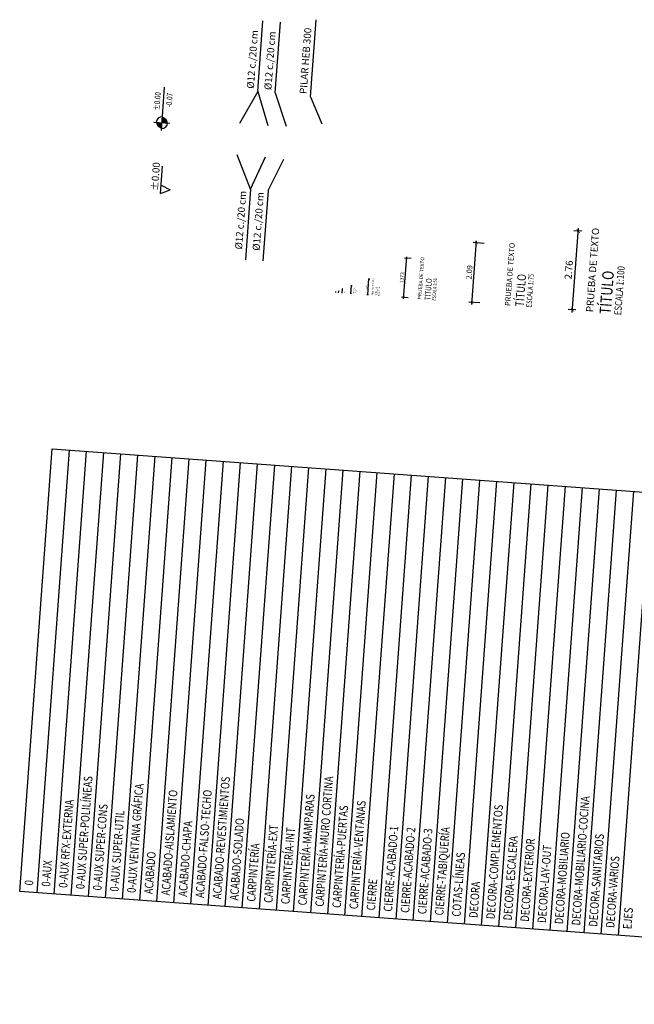
# Model space of a CAD drawing. Extents: x 372876 to 373602, y 3149537 to 3157759.
# Drawn here: x 372949 to 372970, y 3149593 to 3149628 of the extents above; entities that cross this region are included whole.
import ezdxf
from ezdxf.enums import TextEntityAlignment as Align

# ---------------------------------------------------------------- set-up
doc = ezdxf.new("R2010")
doc.units = 0
doc.linetypes.add('CENTRO', pattern=[50.8, 31.75, -6.35, 6.35, -6.35])
for name, color, linetype in [('0-AUX', 7, 'Continuous'), ('0-AUX RFX-EXTERNA', 7, 'Continuous'), ('ACABADO', 2, 'Continuous'), ('ACABADO-AISLAMIENTO', 2, 'AISLAMIENTO'), ('ACABADO-CHAPA', 2, 'Continuous'), ('ACABADO-FALSO-TECHO', 2, 'Continuous'), ('ACABADO-REVESTIMIENTOS', 2, 'Continuous'), ('ACABADO-SOLADO', 2, 'Continuous'), ('CARPINTERIA', 7, 'Continuous'), ('CARPINTERIA-EXT', 7, 'Continuous'), ('CARPINTERIA-INT', 7, 'Continuous'), ('CARPINTERIA-MAMPARAS', 7, 'Continuous'), ('CARPINTERIA-MURO-CORTINA', 7, 'Continuous'), ('CARPINTERIA-PUERTAS', 7, 'Continuous'), ('CARPINTERIA-VENTANAS', 7, 'Continuous'), ('CIERRE', 3, 'Continuous'), ('CIERRE-ACABADO-1', 3, 'Continuous'), ('CIERRE-ACABADO-2', 3, 'Continuous'), ('CIERRE-ACABADO-3', 3, 'Continuous'), ('CIERRE-TABIQUERIA', 3, 'Continuous'), ('DECORA', 252, 'Continuous'), ('DECORA-COMPLEMENTOS', 252, 'Continuous'), ('DECORA-ESCALERA', 252, 'Continuous'), ('DECORA-EXTERIOR', 252, 'Continuous'), ('DECORA-LAY-OUT', 252, 'Continuous'), ('DECORA-MOBILIARIO', 252, 'Continuous'), ('DECORA-MOBILIARIO-COCINA', 252, 'Continuous'), ('DECORA-SANITARIOS', 252, 'Continuous'), ('DECORA-VARIOS', 252, 'Continuous'), ('EJES', 8, 'CENTRO'), ('TEXTOS', 7, 'Continuous'), ('TEXTOS-COTAS', 7, 'Continuous'), ('TEXTOS-NIVELES', 7, 'Continuous')]:
    doc.layers.add(name, color=color, linetype=linetype)
for name, color, linetype, plot in [('0-AUX SUPER CONS', 160, 'Continuous', False), ('0-AUX SUPER UTIL', 210, 'Continuous', False), ('0-AUX SUPER-POLILINEAS', 7, 'Continuous', False), ('0-AUX VENTANA-GRAFICA', 221, 'Continuous', False)]:
    doc.layers.add(name, color=color, linetype=linetype, plot=plot)
doc.layers.add('COTAS-LINEAS', color=4, linetype='Continuous', lineweight=9)
doc.styles.add('ROMANS', font='romans.shx')
doc.styles.add('simplex', font='simplex.shx', dxfattribs={"width": 0.8})
doc.styles.add('VERDANA', font='verdana.ttf')
doc.linetypes.add('AISLAMIENTO', pattern='A,0.00254,-2.54,[134,ltypeshp.shx,S=2.54,R=0,X=-2.54,Y=0],-5.08,[134,ltypeshp.shx,S=2.54,R=180,X=2.54,Y=0],-2.54', length=10.16254)
doc.dimstyles.new('LKS-1', dxfattribs={"dimscale": 0.01, "dimtxt": 0.25, "dimasz": 0.15, "dimexe": 0.15, "dimexo": 0.15, "dimgap": 0.1, "dimtad": 1, "dimzin": 0, "dimdsep": 46, "dimtxsty": 'VERDANA', "dimblk": 'ARCHTICK', "dimcen": 0.2, "dimdle": 0.1, "dimclrd": 4, "dimclre": 252, "dimclrt": 4, "dimadec": 0, "dimazin": 0, "dimtfac": 1, "dimtmove": 2, "dimatfit": 3, "dimldrblk": 'OBLIQUE', "dimfxl": 0, "dimtolj": 1, "dimtzin": 0, "dimarcsym": 0})
doc.dimstyles.new('LKS-10', dxfattribs={"dimscale": 0.1, "dimtxt": 0.25, "dimasz": 0.15, "dimexe": 0.15, "dimexo": 0.15, "dimgap": 0.1, "dimtad": 1, "dimdec": 0, "dimlfac": 1000, "dimzin": 0, "dimdsep": 46, "dimtxsty": 'VERDANA', "dimblk": 'ARCHTICK', "dimcen": 0.2, "dimdle": 0.1, "dimclrd": 256, "dimclre": 252, "dimclrt": 4, "dimadec": 0, "dimazin": 0, "dimtfac": 1, "dimtdec": 0, "dimtmove": 2, "dimatfit": 3, "dimldrblk": 'OBLIQUE', "dimfxl": 0, "dimtolj": 1, "dimtzin": 0, "dimarcsym": 0})
doc.dimstyles.new('LKS-100', dxfattribs={"dimtxt": 0.25, "dimasz": 0.15, "dimexe": 0.15, "dimexo": 0.15, "dimgap": 0.1, "dimtad": 1, "dimzin": 0, "dimdsep": 46, "dimtxsty": 'VERDANA', "dimblk": 'ARCHTICK', "dimblk1": 'ARCHTICK', "dimblk2": 'OBLIQUE', "dimcen": 0.2, "dimdle": 0.1, "dimclrd": 256, "dimclre": 252, "dimclrt": 4, "dimadec": 0, "dimazin": 0, "dimtfac": 1, "dimtmove": 2, "dimatfit": 3, "dimldrblk": 'OBLIQUE', "dimfxl": 0, "dimtolj": 1, "dimtzin": 0, "dimarcsym": 0})
doc.dimstyles.new('LKS-2', dxfattribs={"dimscale": 0.02, "dimtxt": 0.25, "dimasz": 0.15, "dimexe": 0.15, "dimexo": 0.15, "dimgap": 0.1, "dimtad": 1, "dimzin": 0, "dimdsep": 46, "dimtxsty": 'VERDANA', "dimblk": 'ARCHTICK', "dimblk1": 'ARCHTICK', "dimblk2": 'OBLIQUE', "dimcen": 0.2, "dimdle": 0.1, "dimclrd": 256, "dimclre": 252, "dimclrt": 4, "dimadec": 0, "dimazin": 0, "dimtfac": 1, "dimtmove": 2, "dimatfit": 3, "dimldrblk": 'OBLIQUE', "dimfxl": 0, "dimtolj": 1, "dimtzin": 0, "dimarcsym": 0})
doc.dimstyles.new('LKS-20', dxfattribs={"dimscale": 0.2, "dimtxt": 0.25, "dimasz": 0.15, "dimexe": 0.15, "dimexo": 0.15, "dimgap": 0.1, "dimtad": 1, "dimzin": 0, "dimdsep": 46, "dimtxsty": 'VERDANA', "dimblk": 'ARCHTICK', "dimblk1": 'ARCHTICK', "dimblk2": 'OBLIQUE', "dimcen": 0.2, "dimdle": 0.1, "dimclrd": 256, "dimclre": 252, "dimclrt": 4, "dimadec": 0, "dimazin": 0, "dimtfac": 1, "dimtmove": 2, "dimatfit": 3, "dimldrblk": 'OBLIQUE', "dimfxl": 0, "dimtolj": 1, "dimtzin": 0, "dimarcsym": 0})
doc.dimstyles.new('LKS-5', dxfattribs={"dimscale": 0.05, "dimtxt": 0.25, "dimasz": 0.15, "dimexe": 0.15, "dimexo": 0.15, "dimgap": 0.1, "dimtad": 1, "dimzin": 0, "dimdsep": 46, "dimtxsty": 'VERDANA', "dimblk": 'ARCHTICK', "dimblk1": 'ARCHTICK', "dimblk2": 'OBLIQUE', "dimcen": 0.2, "dimdle": 0.1, "dimclrd": 256, "dimclre": 252, "dimclrt": 4, "dimadec": 0, "dimazin": 0, "dimtfac": 1, "dimtmove": 2, "dimatfit": 3, "dimldrblk": 'OBLIQUE', "dimfxl": 0, "dimtolj": 1, "dimtzin": 0, "dimarcsym": 0})
doc.dimstyles.new('LKS-50', dxfattribs={"dimscale": 0.5, "dimtxt": 0.25, "dimasz": 0.15, "dimexe": 0.15, "dimexo": 0.15, "dimgap": 0.1, "dimtad": 1, "dimdec": 0, "dimlfac": 1000, "dimzin": 0, "dimdsep": 46, "dimtxsty": 'VERDANA', "dimblk": 'ARCHTICK', "dimcen": 0.2, "dimdle": 0.1, "dimclrd": 256, "dimclre": 252, "dimclrt": 4, "dimadec": 0, "dimazin": 0, "dimtfac": 1, "dimtdec": 0, "dimtmove": 2, "dimatfit": 3, "dimldrblk": 'OBLIQUE', "dimfxl": 0, "dimtolj": 1, "dimtzin": 0, "dimarcsym": 0})
doc.dimstyles.new('LKS-75', dxfattribs={"dimscale": 0.75, "dimtxt": 0.25, "dimasz": 0.15, "dimexe": 0.15, "dimexo": 0.15, "dimgap": 0.1, "dimtad": 1, "dimzin": 0, "dimdsep": 46, "dimtxsty": 'VERDANA', "dimblk": 'ARCHTICK', "dimblk1": 'ARCHTICK', "dimblk2": 'OBLIQUE', "dimcen": 0.2, "dimdle": 0.1, "dimclrd": 256, "dimclre": 252, "dimclrt": 4, "dimadec": 0, "dimazin": 0, "dimtfac": 1, "dimtmove": 2, "dimatfit": 3, "dimldrblk": 'OBLIQUE', "dimfxl": 0, "dimtolj": 1, "dimtzin": 0, "dimarcsym": 0})

# ---------------------------------------------------------------- blocks, each defined once
blk = doc.blocks.new('_ArchTick')
at = {"layer": 'TEXTOS-COTAS', "const_width": 0.128}
blk.add_lwpolyline([(-0.425, -0.425), (0.425, 0.425)], dxfattribs=at)
blk = doc.blocks.new('*D8')
at = {"layer": 'COTAS-LINEAS', "lineweight": -2}
blk.add_line((372968.199, 3149617.628), (372968.415, 3149620.583), dxfattribs=at)
at = {"layer": 'COTAS-LINEAS', "color": 252, "lineweight": -2}
for p, q in [((372968.529, 3149620.474), (372968.258, 3149620.494)), ((372968.327, 3149617.719), (372968.056, 3149617.738))]:
    blk.add_line(p, q, dxfattribs=at)
at = {"layer": 'Defpoints', "color": 0}
for p in [(372968.408, 3149620.483), (372968.678, 3149620.463), (372968.476, 3149617.708)]:
    blk.add_point(p, dxfattribs=at)
at = {"layer": 'COTAS-LINEAS', "lineweight": -2, "xscale": 0.15, "yscale": 0.15, "zscale": 0.15}
for p, rotation in [((372968.408, 3149620.483), 85.81233358841294), ((372968.206, 3149617.727), 265.812333588413)]:
    blk.add_blockref('_ArchTick', p, dxfattribs=dict(at, rotation=rotation))
at = {"layer": 'COTAS-LINEAS', "color": 4, "insert": (372968.077, 3149619.122), "char_height": 0.25, "attachment_point": 5, "rotation": 85.8123, "style": 'VERDANA'}
blk.add_mtext('\\A1;2.76', dxfattribs=at)
blk = doc.blocks.new('_OBLIQUE')
at = {"color": 0, "linetype": 'ByBlock'}
blk.add_line((-0.5, -0.5), (0.5, 0.5), dxfattribs=at)
blk = doc.blocks.new('*D9')
at = {"layer": 'COTAS-LINEAS', "lineweight": -2}
blk.add_line((372964.687, 3149617.91), (372964.85, 3149620.143), dxfattribs=at)
at = {"layer": 'COTAS-LINEAS', "color": 252, "lineweight": -2}
for p, q in [((372965.117, 3149620.048), (372964.733, 3149620.076)), ((372964.964, 3149617.965), (372964.58, 3149617.993))]:
    blk.add_line(p, q, dxfattribs=at)
at = {"layer": 'Defpoints', "color": 0}
for p in [(372964.845, 3149620.068), (372965.229, 3149620.04), (372965.077, 3149617.957)]:
    blk.add_point(p, dxfattribs=at)
at = {"layer": 'COTAS-LINEAS', "lineweight": -2, "xscale": 0.1125, "yscale": 0.1125, "zscale": 0.1125}
for p, rotation in [((372964.845, 3149620.068), 85.81233358841294), ((372964.692, 3149617.985), 265.812333588413)]:
    blk.add_blockref('_ArchTick', p, dxfattribs=dict(at, rotation=rotation))
at = {"layer": 'COTAS-LINEAS', "color": 4, "insert": (372964.596, 3149619.039), "char_height": 0.1875, "attachment_point": 5, "rotation": 85.8123, "style": 'VERDANA'}
blk.add_mtext('\\A1;2.09', dxfattribs=at)
blk = doc.blocks.new('*D10')
at = {"layer": 'COTAS-LINEAS', "lineweight": -2}
blk.add_line((372962.297, 3149618.11), (372962.404, 3149619.579), dxfattribs=at)
at = {"layer": 'COTAS-LINEAS', "color": 252, "lineweight": -2}
for p, q in [((372962.561, 3149619.517), (372962.326, 3149619.534)), ((372962.46, 3149618.148), (372962.226, 3149618.165))]:
    blk.add_line(p, q, dxfattribs=at)
at = {"layer": 'Defpoints', "color": 0}
for p in [(372962.401, 3149619.529), (372962.635, 3149619.512), (372962.535, 3149618.143)]:
    blk.add_point(p, dxfattribs=at)
at = {"layer": 'COTAS-LINEAS', "lineweight": -2, "xscale": 0.075, "yscale": 0.075, "zscale": 0.075}
for p, rotation in [((372962.401, 3149619.529), 85.81233358841294), ((372962.301, 3149618.16), 265.812333588413)]:
    blk.add_blockref('_ArchTick', p, dxfattribs=dict(at, rotation=rotation))
at = {"layer": 'COTAS-LINEAS', "color": 4, "insert": (372962.236, 3149618.853), "char_height": 0.125, "attachment_point": 5, "rotation": 85.8123, "style": 'VERDANA'}
blk.add_mtext('\\A1;1373', dxfattribs=at)
blk = doc.blocks.new('*D11')
at = {"layer": 'COTAS-LINEAS', "lineweight": -2}
blk.add_line((372961.042, 3149618.232), (372961.084, 3149618.819), dxfattribs=at)
at = {"layer": 'COTAS-LINEAS', "color": 252, "lineweight": -2}
for p, q in [((372961.109, 3149618.797), (372961.053, 3149618.801)), ((372961.069, 3149618.25), (372961.013, 3149618.254))]:
    blk.add_line(p, q, dxfattribs=at)
at = {"layer": 'Defpoints', "color": 0}
for p in [(372961.083, 3149618.799), (372961.139, 3149618.795), (372961.099, 3149618.248)]:
    blk.add_point(p, dxfattribs=at)
at = {"layer": 'COTAS-LINEAS', "lineweight": -2, "xscale": 0.03, "yscale": 0.03, "zscale": 0.03}
for p, rotation in [((372961.083, 3149618.799), 85.81233358841294), ((372961.043, 3149618.252), 265.812333588413)]:
    blk.add_blockref('_ArchTick', p, dxfattribs=dict(at, rotation=rotation))
at = {"layer": 'COTAS-LINEAS', "color": 4, "insert": (372961.017, 3149618.529), "char_height": 0.05, "attachment_point": 5, "rotation": 85.8123, "style": 'VERDANA'}
blk.add_mtext('\\A1;0.55', dxfattribs=at)
blk = doc.blocks.new('*D12')
at = {"layer": 'COTAS-LINEAS', "lineweight": -2}
blk.add_line((372960.447, 3149618.286), (372960.469, 3149618.58), dxfattribs=at)
at = {"layer": 'COTAS-LINEAS', "color": 252, "lineweight": -2}
for p, q in [((372960.499, 3149618.568), (372960.453, 3149618.571)), ((372960.478, 3149618.293), (372960.433, 3149618.297))]:
    blk.add_line(p, q, dxfattribs=at)
at = {"layer": 'Defpoints', "color": 0}
for p in [(372960.468, 3149618.57), (372960.514, 3149618.567), (372960.493, 3149618.292)]:
    blk.add_point(p, dxfattribs=at)
at = {"layer": 'COTAS-LINEAS', "lineweight": -2, "xscale": 0.015, "yscale": 0.015, "zscale": 0.015}
for p, rotation in [((372960.468, 3149618.57), 85.81233358841294), ((372960.448, 3149618.295), 265.812333588413)]:
    blk.add_blockref('_ArchTick', p, dxfattribs=dict(at, rotation=rotation))
at = {"layer": 'COTAS-LINEAS', "color": 4, "insert": (372960.435, 3149618.435), "char_height": 0.025, "attachment_point": 5, "rotation": 85.8123, "style": 'VERDANA'}
blk.add_mtext('\\A1;275', dxfattribs=at)
blk = doc.blocks.new('*D13')
at = {"layer": 'COTAS-LINEAS', "lineweight": -2}
blk.add_line((372960.151, 3149618.312), (372960.162, 3149618.46), dxfattribs=at)
at = {"layer": 'COTAS-LINEAS', "color": 252, "lineweight": -2}
for p, q in [((372960.17, 3149618.454), (372960.154, 3149618.455)), ((372960.16, 3149618.317), (372960.144, 3149618.318))]:
    blk.add_line(p, q, dxfattribs=at)
at = {"layer": 'Defpoints', "color": 0}
for p in [(372960.162, 3149618.455), (372960.177, 3149618.454), (372960.167, 3149618.316)]:
    blk.add_point(p, dxfattribs=at)
at = {"layer": 'COTAS-LINEAS', "lineweight": -2, "xscale": 0.0075, "yscale": 0.0075, "zscale": 0.0075}
for p, rotation in [((372960.162, 3149618.455), 85.81233358841294), ((372960.151, 3149618.317), 265.812333588413)]:
    blk.add_blockref('_ArchTick', p, dxfattribs=dict(at, rotation=rotation))
at = {"layer": 'COTAS-LINEAS', "color": 4, "insert": (372960.145, 3149618.387), "char_height": 0.0125, "attachment_point": 5, "rotation": 85.8123, "style": 'VERDANA'}
blk.add_mtext('\\A1;0.14', dxfattribs=at)
blk = doc.blocks.new('*D14')
at = {"layer": 'COTAS-LINEAS', "color": 252, "lineweight": -2}
for p, q in [((372960.032, 3149618.326), (372960.02, 3149618.327)), ((372960.036, 3149618.382), (372960.024, 3149618.383))]:
    blk.add_line(p, q, dxfattribs=at)
at = {"layer": 'COTAS-LINEAS', "lineweight": -2}
blk.add_line((372960.023, 3149618.325), (372960.027, 3149618.384), dxfattribs=at)
at = {"layer": 'Defpoints', "color": 0}
for p in [(372960.027, 3149618.382), (372960.035, 3149618.326), (372960.039, 3149618.382)]:
    blk.add_point(p, dxfattribs=at)
at = {"layer": 'COTAS-LINEAS', "lineweight": -2, "xscale": 0.003, "yscale": 0.003, "zscale": 0.003}
for p, rotation in [((372960.023, 3149618.327), 265.812333588413), ((372960.027, 3149618.382), 85.81233358841294)]:
    blk.add_blockref('_ArchTick', p, dxfattribs=dict(at, rotation=rotation))
at = {"layer": 'COTAS-LINEAS', "color": 4, "insert": (372960.02, 3149618.355), "char_height": 0.005, "attachment_point": 5, "rotation": 85.8123, "style": 'VERDANA'}
blk.add_mtext('\\A1;0.06', dxfattribs=at)
blk = doc.blocks.new('*D15')
at = {"layer": 'COTAS-LINEAS', "color": 252, "lineweight": -2}
for p, q in [((372959.927, 3149618.334), (372959.923, 3149618.334)), ((372959.929, 3149618.361), (372959.925, 3149618.361))]:
    blk.add_line(p, q, dxfattribs=at)
at = {"layer": 'COTAS-LINEAS', "color": 4, "lineweight": -2}
blk.add_line((372959.924, 3149618.333), (372959.927, 3149618.362), dxfattribs=at)
at = {"layer": 'Defpoints', "color": 0}
for p in [(372959.926, 3149618.361), (372959.929, 3149618.333), (372959.931, 3149618.361)]:
    blk.add_point(p, dxfattribs=at)
at = {"layer": 'COTAS-LINEAS', "color": 4, "lineweight": -2, "xscale": 0.0015, "yscale": 0.0015, "zscale": 0.0015}
for p, rotation in [((372959.924, 3149618.334), 265.812333588413), ((372959.926, 3149618.361), 85.81233358841294)]:
    blk.add_blockref('_ArchTick', p, dxfattribs=dict(at, rotation=rotation))
at = {"layer": 'COTAS-LINEAS', "color": 4, "insert": (372959.923, 3149618.348), "char_height": 0.0025, "attachment_point": 5, "rotation": 85.8123, "style": 'VERDANA'}
blk.add_mtext('\\A1;0.03', dxfattribs=at)

msp = doc.modelspace()

# ---------------------------------------------------------------- linework, layer by layer
for p, q in [((372950.5928, 3149612.8188), (372949.458, 3149597.3195)), ((372951.1912, 3149612.775), (372950.0564, 3149597.2757)), ((372951.7896, 3149612.7312), (372950.6548, 3149597.2318)), ((372952.388, 3149612.6873), (372951.2532, 3149597.188)), ((372952.9864, 3149612.6435), (372951.8516, 3149597.1442)), ((372952.9864, 3149612.6435), (372951.8516, 3149597.1442)), ((372953.5848, 3149612.5997), (372952.45, 3149597.1004)), ((372953.5848, 3149612.5997), (372952.45, 3149597.1004)), ((372954.1832, 3149612.5559), (372953.0484, 3149597.0566)), ((372954.1832, 3149612.5559), (372953.0484, 3149597.0566)), ((372954.1832, 3149612.5559), (372953.0484, 3149597.0566)), ((372954.7816, 3149612.5121), (372953.6468, 3149597.0128)), ((372954.7816, 3149612.5121), (372953.6468, 3149597.0128)), ((372955.38, 3149612.4683), (372954.2452, 3149596.969)), ((372955.9784, 3149612.4245), (372954.8436, 3149596.9252)), ((372956.5768, 3149612.3806), (372955.442, 3149596.8813)), ((372957.1752, 3149612.3368), (372956.0404, 3149596.8375)), ((372957.7736, 3149612.293), (372956.6388, 3149596.7937)), ((372958.372, 3149612.2492), (372957.2372, 3149596.7499)), ((372958.9704, 3149612.2054), (372957.8356, 3149596.7061)), ((372959.5688, 3149612.1616), (372958.434, 3149596.6623)), ((372960.1672, 3149612.1178), (372959.0324, 3149596.6185)), ((372960.7656, 3149612.0739), (372959.6308, 3149596.5746)), ((372961.364, 3149612.0301), (372960.2292, 3149596.5308)), ((372961.9624, 3149611.9863), (372960.8276, 3149596.487)), ((372961.9624, 3149611.9863), (372960.8276, 3149596.487)), ((372962.5608, 3149611.9425), (372961.4259, 3149596.4432)), ((372963.1592, 3149611.8987), (372962.0243, 3149596.3994)), ((372963.7576, 3149611.8549), (372962.6227, 3149596.3556)), ((372963.7576, 3149611.8549), (372962.6227, 3149596.3556)), ((372964.356, 3149611.8111), (372963.2211, 3149596.3118)), ((372964.356, 3149611.8111), (372963.2211, 3149596.3118)), ((372964.9544, 3149611.7672), (372963.8195, 3149596.2679)), ((372965.5528, 3149611.7234), (372964.4179, 3149596.2241)), ((372965.5528, 3149611.7234), (372964.4179, 3149596.2241)), ((372965.5528, 3149611.7234), (372964.4179, 3149596.2241)), ((372966.1512, 3149611.6796), (372965.0163, 3149596.1803)), ((372966.1512, 3149611.6796), (372965.0163, 3149596.1803)), ((372966.7496, 3149611.6358), (372965.6147, 3149596.1365)), ((372967.348, 3149611.592), (372966.2131, 3149596.0927)), ((372967.9464, 3149611.5482), (372966.8115, 3149596.0489)), ((372968.5448, 3149611.5044), (372967.4099, 3149596.0051)), ((372969.1432, 3149611.4605), (372968.0083, 3149595.9612)), ((372969.7416, 3149611.4167), (372968.6067, 3149595.9174)), ((372970.34, 3149611.3729), (372969.2051, 3149595.8736)), ((372970.9384, 3149611.3291), (372969.8035, 3149595.8298))]:
    msp.add_line(p, q)
msp.add_lwpolyline([(372948.8596, 3149597.3633), (372949.9944, 3149612.8626), (373003.8503, 3149608.9193), (373002.7154, 3149593.42)], close=True)
at = {"layer": 'TEXTOS-COTAS'}
for p, q in [((372953.8184, 3149623.9957), (372953.9296, 3149625.5145)), ((372953.5596, 3149624.2954), (372954.1181, 3149624.2545)), ((372953.7866, 3149621.7941), (372953.8565, 3149622.7498)), ((372953.7866, 3149621.7941), (372954.1249, 3149621.919)), ((372953.8084, 3149622.0918), (372954.1249, 3149621.919))]:
    msp.add_line(p, q, dxfattribs=at)
at = {"layer": 'TEXTOS-COTAS', "const_width": 0.2}
for points in [[(372953.7392, 3149624.2823, 0.4142136), (372953.8316, 3149624.1753, 0.4142136)], [(372953.9386, 3149624.2677, 0.4142136), (372953.8462, 3149624.3747, 0.4142136)]]:
    msp.add_lwpolyline(points, format="xyb", dxfattribs=at)
at = {"layer": 'TEXTOS-COTAS'}
for start, end in [(85.81233, 175.81233), (265.81233, 355.81233)]:
    msp.add_arc((372953.8389, 3149624.275), 0.2, start, end, dxfattribs=at)
at = {"layer": 'TEXTOS-NIVELES'}
for p, q in [((372957.1912, 3149625.3662), (372957.3723, 3149627.84)), ((372957.8053, 3149625.3213), (372957.9859, 3149627.789)), ((372959.0395, 3149625.1832), (372959.2368, 3149627.8782)), ((372957.1912, 3149625.3662), (372956.5501, 3149624.2461)), ((372957.1912, 3149625.3662), (372957.5474, 3149624.1731)), ((372957.8053, 3149625.3213), (372958.1869, 3149624.1567)), ((372959.0395, 3149625.1832), (372959.437, 3149624.2353)), ((372956.9408, 3149621.9475), (372956.4697, 3149623.149)), ((372956.9408, 3149621.9475), (372957.4671, 3149623.076)), ((372957.5549, 3149621.9025), (372958.1021, 3149622.9991)), ((372956.9408, 3149621.9475), (372956.76, 3149619.4775)), ((372957.5549, 3149621.9025), (372957.3745, 3149619.4385))]:
    msp.add_line(p, q, dxfattribs=at)

# ---------------------------------------------------------------- texts
at = {"style": 'simplex', "width": 0.8}
msp.add_text('0', height=0.3, rotation=85.81233, dxfattribs=at).set_placement((372949.1766, 3149597.5844), align=Align.MIDDLE_LEFT)
at = {"layer": '0-AUX', "style": 'simplex', "width": 0.8}
msp.add_text('0-AUX', height=0.3, rotation=85.81233, dxfattribs=at).set_placement((372949.775, 3149597.5406), align=Align.MIDDLE_LEFT)
at = {"layer": '0-AUX RFX-EXTERNA', "style": 'simplex', "width": 0.8}
msp.add_text('0-AUX RFX-EXTERNA', height=0.3, rotation=85.81233, dxfattribs=at).set_placement((372950.3734, 3149597.4967), align=Align.MIDDLE_LEFT)
at = {"layer": '0-AUX SUPER CONS', "style": 'simplex', "width": 0.8}
msp.add_text('0-AUX SUPER-CONS', height=0.3, rotation=85.81233, dxfattribs=at).set_placement((372951.5702, 3149597.4091), align=Align.MIDDLE_LEFT)
at = {"layer": '0-AUX SUPER UTIL', "style": 'simplex', "width": 0.8}
msp.add_text('0-AUX SUPER-UTIL', height=0.3, rotation=85.81233, dxfattribs=at).set_placement((372952.1686, 3149597.3653), align=Align.MIDDLE_LEFT)
at = {"layer": '0-AUX SUPER-POLILINEAS', "style": 'simplex', "width": 0.8}
msp.add_text('0-AUX SUPER-POLILÍNEAS', height=0.3, rotation=85.81233, dxfattribs=at).set_placement((372950.9718, 3149597.4529), align=Align.MIDDLE_LEFT)
at = {"layer": '0-AUX VENTANA-GRAFICA', "style": 'simplex', "width": 0.8}
msp.add_text('0-AUX VENTANA GRÁFICA', height=0.3, rotation=85.81233, dxfattribs=at).set_placement((372952.767, 3149597.3215), align=Align.MIDDLE_LEFT)
at = {"layer": 'ACABADO', "style": 'simplex', "width": 0.8}
msp.add_text('ACABADO', height=0.3, rotation=85.81233, dxfattribs=at).set_placement((372953.3654, 3149597.2777), align=Align.MIDDLE_LEFT)
at = {"layer": 'ACABADO-AISLAMIENTO', "style": 'simplex', "width": 0.8}
msp.add_text('ACABADO-AISLAMIENTO', height=0.3, rotation=85.81233, dxfattribs=at).set_placement((372953.9638, 3149597.2339), align=Align.MIDDLE_LEFT)
at = {"layer": 'ACABADO-CHAPA', "style": 'simplex', "width": 0.8}
msp.add_text('ACABADO-CHAPA', height=0.3, rotation=85.81233, dxfattribs=at).set_placement((372954.5622, 3149597.19), align=Align.MIDDLE_LEFT)
at = {"layer": 'ACABADO-FALSO-TECHO', "style": 'simplex', "width": 0.8}
msp.add_text('ACABADO-FALSO-TECHO', height=0.3, rotation=85.81233, dxfattribs=at).set_placement((372955.1606, 3149597.1462), align=Align.MIDDLE_LEFT)
at = {"layer": 'ACABADO-REVESTIMIENTOS', "style": 'simplex', "width": 0.8}
msp.add_text('ACABADO-REVESTIMIENTOS', height=0.3, rotation=85.81233, dxfattribs=at).set_placement((372955.759, 3149597.1024), align=Align.MIDDLE_LEFT)
at = {"layer": 'ACABADO-SOLADO', "style": 'simplex', "width": 0.8}
msp.add_text('ACABADO-SOLADO', height=0.3, rotation=85.81233, dxfattribs=at).set_placement((372956.3574, 3149597.0586), align=Align.MIDDLE_LEFT)
at = {"layer": 'CARPINTERIA', "style": 'simplex', "width": 0.8}
msp.add_text('CARPINTERÍA', height=0.3, rotation=85.81233, dxfattribs=at).set_placement((372956.9558, 3149597.0148), align=Align.MIDDLE_LEFT)
at = {"layer": 'CARPINTERIA-EXT', "style": 'simplex', "width": 0.8}
msp.add_text('CARPINTERÍA-EXT', height=0.3, rotation=85.81233, dxfattribs=at).set_placement((372957.5542, 3149596.971), align=Align.MIDDLE_LEFT)
at = {"layer": 'CARPINTERIA-INT', "style": 'simplex', "width": 0.8}
msp.add_text('CARPINTERÍA-INT', height=0.3, rotation=85.81233, dxfattribs=at).set_placement((372958.1526, 3149596.9272), align=Align.MIDDLE_LEFT)
at = {"layer": 'CARPINTERIA-MAMPARAS', "style": 'simplex', "width": 0.8}
msp.add_text('CARPINTERÍA-MAMPARAS', height=0.3, rotation=85.81233, dxfattribs=at).set_placement((372958.7509, 3149596.8833), align=Align.MIDDLE_LEFT)
at = {"layer": 'CARPINTERIA-MURO-CORTINA', "style": 'simplex', "width": 0.8}
msp.add_text('CARPINTERÍA-MURO CORTINA', height=0.3, rotation=85.81233, dxfattribs=at).set_placement((372959.3493, 3149596.8395), align=Align.MIDDLE_LEFT)
at = {"layer": 'CARPINTERIA-PUERTAS', "style": 'simplex', "width": 0.8}
msp.add_text('CARPINTERÍA-PUERTAS', height=0.3, rotation=85.81233, dxfattribs=at).set_placement((372959.9477, 3149596.7957), align=Align.MIDDLE_LEFT)
at = {"layer": 'CARPINTERIA-VENTANAS', "style": 'simplex', "width": 0.8}
msp.add_text('CARPINTERÍA-VENTANAS', height=0.3, rotation=85.81233, dxfattribs=at).set_placement((372960.5461, 3149596.7519), align=Align.MIDDLE_LEFT)
at = {"layer": 'CIERRE', "style": 'simplex', "width": 0.8}
msp.add_text('CIERRE', height=0.3, rotation=85.81233, dxfattribs=at).set_placement((372961.1445, 3149596.7081), align=Align.MIDDLE_LEFT)
at = {"layer": 'CIERRE-ACABADO-1', "style": 'simplex', "width": 0.8}
msp.add_text('CIERRE-ACABADO-1', height=0.3, rotation=85.81233, dxfattribs=at).set_placement((372961.7429, 3149596.6643), align=Align.MIDDLE_LEFT)
at = {"layer": 'CIERRE-ACABADO-2', "style": 'simplex', "width": 0.8}
msp.add_text('CIERRE-ACABADO-2', height=0.3, rotation=85.81233, dxfattribs=at).set_placement((372962.3413, 3149596.6205), align=Align.MIDDLE_LEFT)
at = {"layer": 'CIERRE-ACABADO-3', "style": 'simplex', "width": 0.8}
msp.add_text('CIERRE-ACABADO-3', height=0.3, rotation=85.81233, dxfattribs=at).set_placement((372962.9397, 3149596.5766), align=Align.MIDDLE_LEFT)
msp.add_text('CIERRE-ACABADO-3', height=0.3, rotation=85.81233, dxfattribs=at).set_placement((372962.9397, 3149596.5766), align=Align.MIDDLE_LEFT)
at = {"layer": 'CIERRE-TABIQUERIA', "style": 'simplex', "width": 0.8}
msp.add_text('CIERRE-TABIQUERÍA', height=0.3, rotation=85.81233, dxfattribs=at).set_placement((372963.5381, 3149596.5328), align=Align.MIDDLE_LEFT)
at = {"layer": 'COTAS-LINEAS', "style": 'simplex', "width": 0.8}
msp.add_text('COTAS-LÍNEAS', height=0.3, rotation=85.81233, dxfattribs=at).set_placement((372964.1365, 3149596.489), align=Align.MIDDLE_LEFT)
at = {"layer": 'DECORA', "style": 'simplex', "width": 0.8}
msp.add_text('DECORA', height=0.3, rotation=85.81233, dxfattribs=at).set_placement((372964.7349, 3149596.4452), align=Align.MIDDLE_LEFT)
at = {"layer": 'DECORA-COMPLEMENTOS', "style": 'simplex', "width": 0.8}
msp.add_text('DECORA-COMPLEMENTOS', height=0.3, rotation=85.81233, dxfattribs=at).set_placement((372965.3333, 3149596.4014), align=Align.MIDDLE_LEFT)
at = {"layer": 'DECORA-ESCALERA', "style": 'simplex', "width": 0.8}
msp.add_text('DECORA-ESCALERA', height=0.3, rotation=85.81233, dxfattribs=at).set_placement((372965.9317, 3149596.3576), align=Align.MIDDLE_LEFT)
at = {"layer": 'DECORA-EXTERIOR', "style": 'simplex', "width": 0.8}
msp.add_text('DECORA-EXTERIOR', height=0.3, rotation=85.81233, dxfattribs=at).set_placement((372966.5301, 3149596.3138), align=Align.MIDDLE_LEFT)
at = {"layer": 'DECORA-LAY-OUT', "style": 'simplex', "width": 0.8}
msp.add_text('DECORA-LAY-OUT', height=0.3, rotation=85.81233, dxfattribs=at).set_placement((372967.1285, 3149596.2699), align=Align.MIDDLE_LEFT)
at = {"layer": 'DECORA-MOBILIARIO', "style": 'simplex', "width": 0.8}
msp.add_text('DECORA-MOBILIARIO', height=0.3, rotation=85.81233, dxfattribs=at).set_placement((372967.7269, 3149596.2261), align=Align.MIDDLE_LEFT)
at = {"layer": 'DECORA-MOBILIARIO-COCINA', "style": 'simplex', "width": 0.8}
msp.add_text('DECORA-MOBILIARIO-COCINA', height=0.3, rotation=85.81233, dxfattribs=at).set_placement((372968.3253, 3149596.1823), align=Align.MIDDLE_LEFT)
at = {"layer": 'DECORA-SANITARIOS', "style": 'simplex', "width": 0.8}
msp.add_text('DECORA-SANITARIOS', height=0.3, rotation=85.81233, dxfattribs=at).set_placement((372968.9237, 3149596.1385), align=Align.MIDDLE_LEFT)
at = {"layer": 'DECORA-VARIOS', "style": 'simplex', "width": 0.8}
msp.add_text('DECORA-VARIOS', height=0.3, rotation=85.81233, dxfattribs=at).set_placement((372969.5221, 3149596.0947), align=Align.MIDDLE_LEFT)
at = {"layer": 'EJES', "style": 'simplex', "width": 0.8}
msp.add_text('EJES', height=0.3, rotation=85.81233, dxfattribs=at).set_placement((372970.1205, 3149596.0509), align=Align.MIDDLE_LEFT)
at = {"layer": 'TEXTOS', "style": 'VERDANA'}
for height, p in [(0.25, (372968.9292, 3149617.6335)), (0.1875, (372966.0273, 3149617.8525)), (0.125, (372962.9163, 3149618.0944)), (0.05, (372961.2278, 3149618.2298)), (0.0125, (372960.1997, 3149618.3117)), (0.025, (372960.5646, 3149618.2827)), (0.0025, (372959.9375, 3149618.3335)), (0.005, (372960.0504, 3149618.3237))]:
    msp.add_text('PRUEBA DE TEXTO', height=height, rotation=85.81233, dxfattribs=at).set_placement(p)
at = {"layer": 'TEXTOS', "style": 'VERDANA', "width": 0.8}
for s, height, p in [('ESCALA 1:100', 0.25, (372969.9136, 3149617.5299)), ('TÍTULO', 0.2, (372963.2326, 3149618.057)), ('ESCALA 1:50', 0.125, (372963.4144, 3149618.0437)), ('TÍTULO', 0.3, (372966.5012, 3149617.8257)), ('ESCALA 1:75', 0.1875, (372966.7739, 3149617.8058)), ('TÍTULO', 0.4, (372969.55, 3149617.5566)), ('TÍTULO', 0.04, (372960.6294, 3149618.2769)), ('ESCALA 1:10', 0.025, (372960.6658, 3149618.2743)), ('TÍTULO', 0.08, (372961.3799, 3149618.222)), ('ESCALA 1:20', 0.05, (372961.4527, 3149618.2166)), ('TÍTULO', 0.004, (372959.9445, 3149618.333)), ('ESCALA 1:1', 0.0025, (372959.9478, 3149618.3328)), ('TÍTULO', 0.008, (372960.0643, 3149618.3227)), ('ESCALA 1:2', 0.005, (372960.0709, 3149618.3222)), ('TÍTULO', 0.02, (372960.246, 3149618.3129)), ('ESCALA 1:5', 0.0125, (372960.2642, 3149618.3115))]:
    msp.add_text(s, height=height, rotation=85.81233, dxfattribs=at).set_placement(p)
at = {"layer": 'TEXTOS', "insert": (372956.5436, 3149621.8982), "char_height": 0.25, "width": 8.463441, "attachment_point": 3, "rotation": 85.81233, "style": 'VERDANA'}
msp.add_mtext('%%c12 c./20 cm', dxfattribs=at)
at = {"layer": 'TEXTOS-COTAS', "style": 'ROMANS', "width": 0.8}
for s, p in [('%%P0.00', (372953.7968, 3149625.3367)), ('-0.07', (372954.215, 3149625.3061))]:
    msp.add_text(s, height=0.2, rotation=85.81233, dxfattribs=at).set_placement(p, align=Align.RIGHT)
at = {"layer": 'TEXTOS-COTAS', "insert": (372953.4514, 3149621.897), "char_height": 0.25, "width": 8.463441, "attachment_point": 1, "rotation": 85.81233, "style": 'simplex'}
msp.add_mtext('±0.00', dxfattribs=at)
at = {"layer": 'TEXTOS-NIVELES', "char_height": 0.25, "width": 8.463441, "rotation": 85.81233, "style": 'VERDANA'}
for s, insert, attachment_point in [('%%c12 c./20 cm', (372956.8053, 3149625.4728), 1), ('%%c12 c./20 cm', (372957.4194, 3149625.4279), 1), ('PILAR HEB 300', (372958.6536, 3149625.2898), 1), ('%%c12 c./20 cm', (372957.1576, 3149621.8533), 3)]:
    msp.add_mtext(s, dxfattribs=dict(at, insert=insert, attachment_point=attachment_point))

# ---------------------------------------------------------------- dimensions: what is measured, and where the dimension line sits
at = {"layer": 'COTAS-LINEAS'}
for base, p1, p2, dimstyle, picture, middle in [((372968.4077, 3149620.4832), (372968.4764, 3149617.7077), (372968.6782, 3149620.4634), 'LKS-100', '*D8', (372968.0772, 3149619.1221)), ((372964.8448, 3149620.0682), (372965.0767, 3149617.9566), (372965.2292, 3149620.0401), 'LKS-75', '*D9', (372964.5963, 3149619.0391)), ((372962.4007, 3149619.5288), (372962.5351, 3149618.1427), (372962.6353, 3149619.5116), 'LKS-50', '*D10', (372962.2358, 3149618.8527)), ((372961.083, 3149618.7987), (372961.0993, 3149618.2478), (372961.1393, 3149618.7946), 'LKS-20', '*D11', (372961.0171, 3149618.5287)), ((372960.1616, 3149618.4549), (372960.1673, 3149618.316), (372960.1773, 3149618.4538), 'LKS-5', '*D13', (372960.145, 3149618.3869)), ((372960.4683, 3149618.5702), (372960.4934, 3149618.2922), (372960.5136, 3149618.5669), 'LKS-10', '*D12', (372960.4353, 3149618.4345)), ((372959.9265, 3149618.361), (372959.9289, 3149618.3335), (372959.9309, 3149618.3607), 'LKS-1', '*D15', (372959.9232, 3149618.3476)), ((372960.0268, 3149618.3825), (372960.0354, 3149618.3257), (372960.0395, 3149618.3816), 'LKS-2', '*D14', (372960.0201, 3149618.3549))]:
    dim = msp.add_linear_dim(base=base, p1=p1, p2=p2, angle=85.81233, dimstyle=dimstyle, dxfattribs=at)
    dim.commit()
    dim.dimension.update_dxf_attribs({"geometry": picture, "text_midpoint": middle})

doc.saveas('drawing.dxf')
